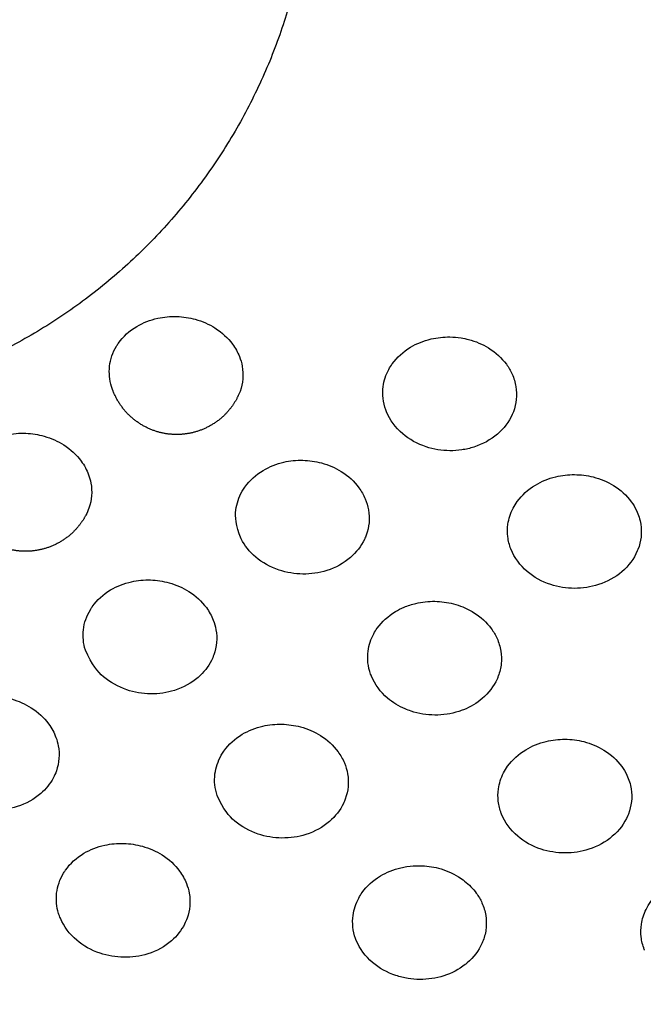
# Model space of a CAD drawing. Units: millimetres. Extents: x -149 to 131, y -47 to 233.
# Drawn here: x 91 to 114, y -24 to 12 of the extents above; entities that cross this region are included whole.
import ezdxf

# ---------------------------------------------------------------- set-up
doc = ezdxf.new("R2010")
doc.units = ezdxf.units.MM
doc.layers.add('Make2D$Visible$Curvas', color=7, linetype='Continuous', true_color=0x000000)
doc.layers.add('Make2D$Visible$Tangentes', color=7, linetype='Continuous', true_color=0x000000)

msp = doc.modelspace()

# ---------------------------------------------------------------- linework, layer by layer
at = {"layer": 'Make2D$Visible$Curvas', "color": 18, "lineweight": -3, "true_color": 0x000000}
for points, weights, knots in [([(101.451, 18.642, 247.8), (101.451, 39.376, 247.8), (80.717, 39.376, 247.8), (59.983, 39.376, 247.8), (59.983, 18.642, 247.8), (59.983, -2.092, 247.8), (80.717, -2.092, 247.8), (101.451, -2.092, 247.8), (101.451, 18.642, 247.8)], [1, 0.707106781187, 1, 0.707106781187, 1, 0.707106781187, 1, 0.707106781187, 1], [0, 0, 0, 42.981, 42.981, 85.962, 85.962, 128.943, 128.943, 171.924, 171.924, 171.924]), ([(98.723, -1.54, 247.8), (98.542, -1.897, 247.8), (98.26, -2.18, 247.8), (97.893, -2.546, 247.8), (97.412, -2.736, 247.8), (96.969, -2.912, 247.8), (96.492, -2.912, 247.8), (96.015, -2.912, 247.8), (95.572, -2.736, 247.8), (95.09, -2.546, 247.8), (94.724, -2.18, 247.8), (94.358, -1.814, 247.8), (94.167, -1.332, 247.8), (94.133, -1.245, 247.8), (94.105, -1.155, 247.8)], [0.875425238302, 0.853553390593, 0.853553390593, 0.853553390593, 0.890165042945, 0.926776695297, 1, 0.926776695297, 0.890165042945, 0.853553390593, 0.853553390593, 0.853553390593, 0.890165042945, 0.89716441507, 0.905501918827], [16.847862, 16.847862, 16.847862, 17.648244, 17.648244, 18.683778, 18.683778, 19.637496, 19.637496, 20.591214, 20.591214, 21.626747, 21.626747, 22.662281, 22.662281, 22.844612, 22.844612, 22.844612]), ([(93.163, -5.869, 247.8), (92.988, -6.195, 247.8), (92.726, -6.457, 247.8), (92.36, -6.824, 247.8), (91.878, -7.014, 247.8), (91.435, -7.19, 247.8), (90.958, -7.19, 247.8), (90.481, -7.19, 247.8), (90.038, -7.014, 247.8), (89.556, -6.824, 247.8), (89.19, -6.457, 247.8), (88.824, -6.091, 247.8), (88.633, -5.61, 247.8), (88.588, -5.496, 247.8), (88.554, -5.378, 247.8)], [0.872313095676, 0.853553390593, 0.853553390593, 0.853553390593, 0.890165042945, 0.926776695297, 1, 0.926776695297, 0.890165042945, 0.853553390593, 0.853553390593, 0.853553390593, 0.890165042945, 0.899315777888, 0.91075365216], [16.913002, 16.913002, 16.913002, 17.654257, 17.654257, 18.689791, 18.689791, 19.643509, 19.643509, 20.597227, 20.597227, 21.632761, 21.632761, 22.668295, 22.668295, 22.906667, 22.906667, 22.906667])]:
    msp.add_rational_spline(points, weights, degree=2, knots=knots, dxfattribs=at)
msp.add_rational_spline([(114.734, -46.507, 247.8), (5.367, -46.507, 247.8), (-72.166, 30.628, 247.8)], [1, 0.854008813708, 0.853554806879], degree=2, dxfattribs=at)
for points, knots in [([(94.105, -1.155, 247.8), (94.029, -0.911, 247.8), (94.005, -0.66, 247.8), (94.033, -0.412, 247.8), (94.063, -0.154, 247.8), (94.149, 0.095, 247.8), (94.286, 0.323, 247.8), (94.309, 0.36, 247.8), (94.333, 0.397, 247.8), (94.358, 0.433, 247.8), (94.529, 0.677, 247.8), (94.758, 0.886, 247.8), (95.032, 1.048, 247.8), (95.263, 1.185, 247.8), (95.521, 1.286, 247.8), (95.796, 1.347, 247.8), (96.022, 1.396, 247.8), (96.256, 1.418, 247.8), (96.492, 1.411, 247.8), (96.722, 1.404, 247.8), (96.952, 1.369, 247.8), (97.172, 1.308, 247.8), (97.431, 1.236, 247.8), (97.675, 1.129, 247.8), (97.894, 0.991, 247.8), (98.15, 0.829, 247.8), (98.369, 0.628, 247.8), (98.538, 0.398, 247.8), (98.642, 0.256, 247.8), (98.726, 0.105, 247.8), (98.788, -0.052, 247.8), (98.835, -0.17, 247.8), (98.869, -0.29, 247.8), (98.891, -0.412, 247.8)], [22.844612, 22.844612, 22.844612, 22.844612, 23.727032, 23.727032, 23.727032, 24.644263, 24.644263, 24.644263, 24.793964, 24.793964, 24.793964, 25.811484, 25.811484, 25.811484, 26.67078, 26.67078, 26.67078, 27.378917, 27.378917, 27.378917, 28.072611, 28.072611, 28.072611, 28.884337, 28.884337, 28.884337, 29.832713, 29.832713, 29.832713, 30.415652, 30.415652, 30.415652, 30.849184, 30.849184, 30.849184, 30.849184]), ([(104.151, -2.009, 247.8), (104.051, -1.733, 247.8), (104.019, -1.444, 247.8), (104.057, -1.158, 247.8), (104.086, -0.939, 247.8), (104.157, -0.725, 247.8), (104.265, -0.525, 247.8), (104.303, -0.456, 247.8), (104.345, -0.388, 247.8), (104.392, -0.323, 247.8), (104.563, -0.083, 247.8), (104.79, 0.123, 247.8), (105.059, 0.285, 247.8), (105.286, 0.422, 247.8), (105.541, 0.524, 247.8), (105.811, 0.588, 247.8), (106.035, 0.641, 247.8), (106.268, 0.666, 247.8), (106.502, 0.662, 247.8), (106.639, 0.661, 247.8), (106.775, 0.649, 247.8), (106.91, 0.628, 247.8)], [22.831184, 22.831184, 22.831184, 22.831184, 23.848736, 23.848736, 23.848736, 24.631326, 24.631326, 24.631326, 24.902514, 24.902514, 24.902514, 25.900819, 25.900819, 25.900819, 26.7458, 26.7458, 26.7458, 27.448699, 27.448699, 27.448699, 27.860186, 27.860186, 27.860186, 27.860186]), ([(106.91, 0.628, 247.8), (107.003, 0.613, 247.8), (107.095, 0.594, 247.8), (107.186, 0.57, 247.8), (107.449, 0.502, 247.8), (107.697, 0.396, 247.8), (107.919, 0.259, 247.8), (108.18, 0.097, 247.8), (108.402, -0.106, 247.8), (108.572, -0.339, 247.8), (108.654, -0.452, 247.8), (108.724, -0.572, 247.8), (108.78, -0.696, 247.8), (108.847, -0.845, 247.8), (108.894, -1, 247.8), (108.92, -1.158, 247.8)], [27.860186, 27.860186, 27.860186, 27.860186, 28.144323, 28.144323, 28.144323, 28.967665, 28.967665, 28.967665, 29.934427, 29.934427, 29.934427, 30.402537, 30.402537, 30.402537, 30.965185, 30.965185, 30.965185, 30.965185]), ([(98.891, -0.412, 247.8), (98.946, -0.721, 247.8), (98.919, -1.035, 247.8), (98.813, -1.331, 247.8), (98.787, -1.402, 247.8), (98.757, -1.471, 247.8), (98.723, -1.54, 247.8)], [15.481931, 15.481931, 15.481931, 15.481931, 16.584438, 16.584438, 16.584438, 16.847862, 16.847862, 16.847862, 16.847862]), ([(108.92, -1.158, 247.8), (108.97, -1.468, 247.8), (108.938, -1.782, 247.8), (108.826, -2.078, 247.8), (108.812, -2.114, 247.8), (108.797, -2.149, 247.8), (108.782, -2.184, 247.8)], [30.965185, 30.965185, 30.965185, 30.965185, 32.069879, 32.069879, 32.069879, 32.202607, 32.202607, 32.202607, 32.202607]), ([(106.937, -3.475, 247.8), (106.794, -3.496, 247.8), (106.648, -3.506, 247.8), (106.502, -3.505, 247.8), (106.204, -3.503, 247.8), (105.908, -3.454, 247.8), (105.63, -3.362, 247.8), (105.309, -3.256, 247.8), (105.018, -3.094, 247.8), (104.773, -2.887, 247.8), (104.505, -2.659, 247.8), (104.301, -2.382, 247.8), (104.178, -2.078, 247.8), (104.168, -2.055, 247.8), (104.16, -2.032, 247.8), (104.151, -2.009, 247.8)], [19.245334, 19.245334, 19.245334, 19.245334, 19.685229, 19.685229, 19.685229, 20.581659, 20.581659, 20.581659, 21.612431, 21.612431, 21.612431, 22.746099, 22.746099, 22.746099, 22.831184, 22.831184, 22.831184, 22.831184]), ([(108.782, -2.184, 247.8), (108.661, -2.452, 247.8), (108.477, -2.694, 247.8), (108.241, -2.897, 247.8), (107.997, -3.106, 247.8), (107.703, -3.268, 247.8), (107.379, -3.372, 247.8), (107.236, -3.418, 247.8), (107.088, -3.452, 247.8), (106.937, -3.475, 247.8)], [32.202607, 32.202607, 32.202607, 32.202607, 33.21854, 33.21854, 33.21854, 34.266673, 34.266673, 34.266673, 34.727134, 34.727134, 34.727134, 34.727134]), ([(88.554, -5.378, 247.8), (88.49, -5.151, 247.8), (88.469, -4.919, 247.8), (88.493, -4.69, 247.8), (88.522, -4.413, 247.8), (88.616, -4.146, 247.8), (88.77, -3.905, 247.8), (88.784, -3.883, 247.8), (88.798, -3.862, 247.8), (88.813, -3.84, 247.8), (88.983, -3.594, 247.8), (89.214, -3.383, 247.8), (89.489, -3.221, 247.8), (89.722, -3.084, 247.8), (89.982, -2.983, 247.8), (90.259, -2.925, 247.8), (90.486, -2.876, 247.8), (90.722, -2.856, 247.8), (90.958, -2.866, 247.8), (91.188, -2.875, 247.8), (91.417, -2.911, 247.8), (91.637, -2.974, 247.8), (91.893, -3.048, 247.8), (92.135, -3.156, 247.8), (92.353, -3.294, 247.8), (92.607, -3.456, 247.8), (92.823, -3.656, 247.8), (92.991, -3.885, 247.8), (93.106, -4.041, 247.8), (93.197, -4.208, 247.8), (93.262, -4.383, 247.8), (93.299, -4.484, 247.8), (93.328, -4.586, 247.8), (93.347, -4.69, 247.8)], [22.906667, 22.906667, 22.906667, 22.906667, 23.72148, 23.72148, 23.72148, 24.706574, 24.706574, 24.706574, 24.794739, 24.794739, 24.794739, 25.821852, 25.821852, 25.821852, 26.688658, 26.688658, 26.688658, 27.399789, 27.399789, 27.399789, 28.092488, 28.092488, 28.092488, 28.898638, 28.898638, 28.898638, 29.837735, 29.837735, 29.837735, 30.4789, 30.4789, 30.4789, 30.846738, 30.846738, 30.846738, 30.846738]), ([(98.853, -6.734, 247.8), (98.655, -6.213, 247.8), (98.627, -5.943, 247.8), (98.66, -5.676, 247.8), (98.69, -5.437, 247.8), (98.768, -5.206, 247.8), (98.891, -4.992, 247.8), (98.921, -4.939, 247.8), (98.954, -4.887, 247.8), (98.99, -4.836, 247.8), (99.161, -4.595, 247.8), (99.389, -4.386, 247.8), (99.66, -4.225, 247.8), (99.89, -4.088, 247.8), (100.146, -3.986, 247.8), (100.419, -3.924, 247.8), (100.644, -3.873, 247.8), (100.878, -3.85, 247.8), (101.112, -3.855, 247.8), (101.343, -3.86, 247.8), (101.573, -3.893, 247.8), (101.795, -3.953, 247.8), (102.055, -4.023, 247.8), (102.301, -4.129, 247.8), (102.522, -4.267, 247.8), (102.781, -4.428, 247.8), (103.001, -4.63, 247.8), (103.17, -4.862, 247.8), (103.263, -4.989, 247.8), (103.341, -5.125, 247.8), (103.4, -5.266, 247.8), (103.456, -5.399, 247.8), (103.497, -5.536, 247.8), (103.521, -5.676, 247.8)], [22.571537, 22.571537, 22.571537, 22.571537, 23.520696, 23.520696, 23.520696, 24.371269, 24.371269, 24.371269, 24.581201, 24.581201, 24.581201, 25.589222, 25.589222, 25.589222, 26.441342, 26.441342, 26.441342, 27.146781, 27.146781, 27.146781, 27.841678, 27.841678, 27.841678, 28.659062, 28.659062, 28.659062, 29.616516, 29.616516, 29.616516, 30.142684, 30.142684, 30.142684, 30.640109, 30.640109, 30.640109, 30.640109]), ([(108.735, -7.101, 247.8), (108.68, -6.956, 247.8), (108.642, -6.807, 247.8), (108.607, -6.504, 247.8), (108.609, -6.352, 247.8), (108.63, -6.201, 247.8), (108.659, -5.999, 247.8), (108.722, -5.801, 247.8), (108.819, -5.615, 247.8), (108.862, -5.531, 247.8), (108.912, -5.449, 247.8), (108.969, -5.37, 247.8), (109.14, -5.133, 247.8), (109.365, -4.927, 247.8), (109.632, -4.765, 247.8), (109.858, -4.628, 247.8), (110.111, -4.525, 247.8), (110.379, -4.461, 247.8), (110.603, -4.406, 247.8), (110.835, -4.38, 247.8), (111.068, -4.381, 247.8), (111.3, -4.382, 247.8), (111.531, -4.412, 247.8), (111.754, -4.468, 247.8), (112.019, -4.535, 247.8), (112.268, -4.64, 247.8), (112.492, -4.777, 247.8), (112.756, -4.938, 247.8), (112.979, -5.142, 247.8), (113.149, -5.377, 247.8), (113.222, -5.477, 247.8), (113.284, -5.581, 247.8), (113.335, -5.69, 247.8), (113.413, -5.854, 247.8), (113.467, -6.026, 247.8), (113.494, -6.201, 247.8)], [22.771701, 22.771701, 22.771701, 22.771701, 23.308109, 23.308109, 23.844518, 23.844518, 23.844518, 24.566001, 24.566001, 24.566001, 24.892108, 24.892108, 24.892108, 25.881665, 25.881665, 25.881665, 26.720394, 26.720394, 26.720394, 27.421197, 27.421197, 27.421197, 28.119129, 28.119129, 28.119129, 28.948393, 28.948393, 28.948393, 29.924163, 29.924163, 29.924163, 30.336296, 30.336296, 30.336296, 30.961713, 30.961713, 30.961713, 30.961713]), ([(93.347, -4.69, 247.8), (93.404, -4.998, 247.8), (93.381, -5.312, 247.8), (93.277, -5.608, 247.8), (93.246, -5.697, 247.8), (93.208, -5.784, 247.8), (93.163, -5.869, 247.8)], [15.481513, 15.481513, 15.481513, 15.481513, 16.582234, 16.582234, 16.582234, 16.913002, 16.913002, 16.913002, 16.913002]), ([(103.521, -5.676, 247.8), (103.573, -5.986, 247.8), (103.544, -6.3, 247.8), (103.435, -6.596, 247.8), (103.415, -6.649, 247.8), (103.393, -6.702, 247.8), (103.368, -6.754, 247.8)], [15.482874, 15.482874, 15.482874, 15.482874, 16.586681, 16.586681, 16.586681, 16.785162, 16.785162, 16.785162, 16.785162]), ([(113.494, -6.201, 247.8), (113.541, -6.511, 247.8), (113.507, -6.825, 247.8), (113.392, -7.121, 247.8), (113.385, -7.14, 247.8), (113.377, -7.159, 247.8), (113.369, -7.178, 247.8)], [15.480856, 15.480856, 15.480856, 15.480856, 16.586039, 16.586039, 16.586039, 16.655797, 16.655797, 16.655797, 16.655797]), ([(103.368, -6.754, 247.8), (103.249, -7.002, 247.8), (103.075, -7.228, 247.8), (102.854, -7.418, 247.8), (102.61, -7.628, 247.8), (102.316, -7.79, 247.8), (101.99, -7.894, 247.8), (101.71, -7.983, 247.8), (101.413, -8.027, 247.8), (101.112, -8.023, 247.8), (100.815, -8.02, 247.8), (100.52, -7.971, 247.8), (100.241, -7.877, 247.8), (99.922, -7.77, 247.8), (99.631, -7.608, 247.8), (99.387, -7.401, 247.8), (99.16, -7.209, 247.8), (98.979, -6.983, 247.8), (98.853, -6.734, 247.8)], [16.785162, 16.785162, 16.785162, 16.785162, 17.739134, 17.739134, 17.739134, 18.792727, 18.792727, 18.792727, 19.697201, 19.697201, 19.697201, 20.592298, 20.592298, 20.592298, 21.618083, 21.618083, 21.618083, 22.571537, 22.571537, 22.571537, 22.571537]), ([(113.369, -7.178, 247.8), (113.248, -7.463, 247.8), (113.055, -7.722, 247.8), (112.804, -7.937, 247.8), (112.56, -8.146, 247.8), (112.267, -8.308, 247.8), (111.943, -8.412, 247.8), (111.664, -8.503, 247.8), (111.367, -8.549, 247.8), (111.068, -8.548, 247.8), (110.769, -8.547, 247.8), (110.473, -8.499, 247.8), (110.194, -8.408, 247.8), (109.873, -8.302, 247.8), (109.581, -8.14, 247.8), (109.337, -7.933, 247.8), (109.068, -7.704, 247.8), (108.865, -7.427, 247.8), (108.743, -7.122, 247.8), (108.741, -7.115, 247.8), (108.738, -7.108, 247.8), (108.735, -7.101, 247.8)], [16.655797, 16.655797, 16.655797, 16.655797, 17.731071, 17.731071, 17.731071, 18.774041, 18.774041, 18.774041, 19.674394, 19.674394, 19.674394, 20.572201, 20.572201, 20.572201, 21.607609, 21.607609, 21.607609, 22.746451, 22.746451, 22.746451, 22.771701, 22.771701, 22.771701, 22.771701]), ([(93.145, -10.806, 247.8), (93.07, -10.563, 247.8), (93.046, -10.312, 247.8), (93.074, -10.064, 247.8), (93.103, -9.806, 247.8), (93.19, -9.557, 247.8), (93.328, -9.328, 247.8), (93.35, -9.291, 247.8), (93.374, -9.255, 247.8), (93.399, -9.219, 247.8), (93.57, -8.976, 247.8), (93.799, -8.766, 247.8), (94.072, -8.604, 247.8), (94.303, -8.467, 247.8), (94.562, -8.366, 247.8), (94.836, -8.305, 247.8), (95.063, -8.256, 247.8), (95.297, -8.234, 247.8), (95.533, -8.241, 247.8), (95.763, -8.249, 247.8), (95.992, -8.283, 247.8), (96.213, -8.345, 247.8), (96.472, -8.416, 247.8), (96.715, -8.524, 247.8), (96.935, -8.662, 247.8), (97.191, -8.823, 247.8), (97.409, -9.025, 247.8), (97.578, -9.254, 247.8), (97.682, -9.397, 247.8), (97.767, -9.548, 247.8), (97.829, -9.707, 247.8), (97.876, -9.823, 247.8), (97.91, -9.943, 247.8), (97.931, -10.064, 247.8)], [22.583105, 22.583105, 22.583105, 22.583105, 23.464204, 23.464204, 23.464204, 24.382764, 24.382764, 24.382764, 24.531244, 24.531244, 24.531244, 25.548936, 25.548936, 25.548936, 26.408393, 26.408393, 26.408393, 27.116605, 27.116605, 27.116605, 27.810263, 27.810263, 27.810263, 28.621791, 28.621791, 28.621791, 29.569802, 29.569802, 29.569802, 30.15498, 30.15498, 30.15498, 30.585962, 30.585962, 30.585962, 30.585962]), ([(103.598, -11.692, 247.8), (103.499, -11.417, 247.8), (103.467, -11.127, 247.8), (103.505, -10.843, 247.8), (103.534, -10.622, 247.8), (103.604, -10.408, 247.8), (103.714, -10.208, 247.8), (103.751, -10.139, 247.8), (103.793, -10.072, 247.8), (103.839, -10.007, 247.8), (104.01, -9.767, 247.8), (104.237, -9.561, 247.8), (104.506, -9.399, 247.8), (104.606, -9.339, 247.8), (104.711, -9.285, 247.8), (104.82, -9.239, 247.8), (104.96, -9.18, 247.8), (105.107, -9.132, 247.8), (105.258, -9.096, 247.8), (105.483, -9.044, 247.8), (105.716, -9.018, 247.8), (105.95, -9.022, 247.8), (106.181, -9.025, 247.8), (106.412, -9.056, 247.8), (106.634, -9.114, 247.8), (106.751, -9.145, 247.8), (106.865, -9.182, 247.8), (106.975, -9.227, 247.8)], [22.824786, 22.824786, 22.824786, 22.824786, 23.840564, 23.840564, 23.840564, 24.624918, 24.624918, 24.624918, 24.894497, 24.894497, 24.894497, 25.893043, 25.893043, 25.893043, 26.263856, 26.263856, 26.263856, 26.738225, 26.738225, 26.738225, 27.441203, 27.441203, 27.441203, 28.137533, 28.137533, 28.137533, 28.503902, 28.503902, 28.503902, 28.503902]), ([(106.975, -9.227, 247.8), (107.112, -9.283, 247.8), (107.243, -9.349, 247.8), (107.367, -9.426, 247.8), (107.628, -9.587, 247.8), (107.849, -9.79, 247.8), (108.019, -10.023, 247.8), (108.102, -10.137, 247.8), (108.172, -10.257, 247.8), (108.228, -10.382, 247.8), (108.295, -10.531, 247.8), (108.341, -10.685, 247.8), (108.367, -10.843, 247.8)], [13.030429, 13.030429, 13.030429, 13.030429, 13.485726, 13.485726, 13.485726, 14.452133, 14.452133, 14.452133, 14.922227, 14.922227, 14.922227, 15.482616, 15.482616, 15.482616, 15.482616]), ([(97.931, -10.064, 247.8), (97.987, -10.373, 247.8), (97.96, -10.687, 247.8), (97.854, -10.983, 247.8), (97.828, -11.055, 247.8), (97.798, -11.125, 247.8), (97.763, -11.194, 247.8)], [15.481707, 15.481707, 15.481707, 15.481707, 16.584153, 16.584153, 16.584153, 16.850187, 16.850187, 16.850187, 16.850187]), ([(97.763, -11.194, 247.8), (97.647, -11.423, 247.8), (97.482, -11.632, 247.8), (97.277, -11.809, 247.8), (97.034, -12.02, 247.8), (96.739, -12.182, 247.8), (96.412, -12.285, 247.8), (96.132, -12.374, 247.8), (95.834, -12.417, 247.8), (95.533, -12.412, 247.8), (95.236, -12.407, 247.8), (94.941, -12.357, 247.8), (94.662, -12.262, 247.8), (94.345, -12.155, 247.8), (94.055, -11.993, 247.8), (93.811, -11.786, 247.8), (93.581, -11.592, 247.8), (93.398, -11.362, 247.8), (93.145, -10.806, 247.8)], [16.850187, 16.850187, 16.850187, 16.850187, 17.740482, 17.740482, 17.740482, 18.799802, 18.799802, 18.799802, 19.70673, 19.70673, 19.70673, 20.600719, 20.600719, 20.600719, 21.621702, 21.621702, 21.621702, 22.583105, 22.583105, 22.583105, 22.583105]), ([(108.367, -10.843, 247.8), (108.392, -10.997, 247.8), (108.397, -11.153, 247.8), (108.365, -11.462, 247.8), (108.329, -11.615, 247.8), (108.273, -11.762, 247.8), (108.26, -11.799, 247.8), (108.245, -11.835, 247.8), (108.229, -11.87, 247.8)], [15.482616, 15.482616, 15.482616, 15.482616, 16.031529, 16.031529, 16.580442, 16.580442, 16.580442, 16.715319, 16.715319, 16.715319, 16.715319]), ([(104.861, -12.964, 247.8), (104.625, -12.863, 247.8), (104.409, -12.73, 247.8), (104.221, -12.571, 247.8), (103.953, -12.343, 247.8), (103.749, -12.067, 247.8), (103.626, -11.763, 247.8), (103.616, -11.739, 247.8), (103.607, -11.716, 247.8), (103.598, -11.692, 247.8)], [20.811294, 20.811294, 20.811294, 20.811294, 21.604431, 21.604431, 21.604431, 22.73797, 22.73797, 22.73797, 22.824786, 22.824786, 22.824786, 22.824786]), ([(108.229, -11.87, 247.8), (108.108, -12.137, 247.8), (107.925, -12.379, 247.8), (107.689, -12.582, 247.8), (107.489, -12.753, 247.8), (107.256, -12.892, 247.8), (106.999, -12.995, 247.8)], [16.715319, 16.715319, 16.715319, 16.715319, 17.729289, 17.729289, 17.729289, 18.585232, 18.585232, 18.585232, 18.585232]), ([(87.36, -15.002, 247.8), (87.295, -14.776, 247.8), (87.275, -14.544, 247.8), (87.299, -14.316, 247.8), (87.328, -14.038, 247.8), (87.422, -13.771, 247.8), (87.576, -13.53, 247.8), (87.59, -13.508, 247.8), (87.604, -13.487, 247.8), (87.618, -13.466, 247.8), (87.789, -13.22, 247.8), (88.019, -13.009, 247.8), (88.295, -12.847, 247.8), (88.527, -12.709, 247.8), (88.788, -12.609, 247.8), (89.065, -12.55, 247.8), (89.292, -12.502, 247.8), (89.527, -12.482, 247.8), (89.764, -12.491, 247.8), (89.994, -12.501, 247.8), (90.222, -12.537, 247.8), (90.443, -12.6, 247.8), (90.699, -12.674, 247.8), (90.941, -12.782, 247.8), (91.159, -12.921, 247.8), (91.412, -13.082, 247.8), (91.629, -13.282, 247.8), (91.797, -13.511, 247.8), (91.912, -13.667, 247.8), (92.003, -13.836, 247.8), (92.068, -14.011, 247.8), (92.105, -14.111, 247.8), (92.133, -14.213, 247.8), (92.152, -14.316, 247.8)], [23.024391, 23.024391, 23.024391, 23.024391, 23.837724, 23.837724, 23.837724, 24.824312, 24.824312, 24.824312, 24.911103, 24.911103, 24.911103, 25.93841, 25.93841, 25.93841, 26.805397, 26.805397, 26.805397, 27.516615, 27.516615, 27.516615, 28.209285, 28.209285, 28.209285, 29.015237, 29.015237, 29.015237, 29.953962, 29.953962, 29.953962, 30.597436, 30.597436, 30.597436, 30.96264, 30.96264, 30.96264, 30.96264]), ([(106.999, -12.995, 247.8), (106.943, -13.017, 247.8), (106.885, -13.038, 247.8), (106.826, -13.057, 247.8), (106.547, -13.146, 247.8), (106.25, -13.191, 247.8), (105.95, -13.189, 247.8), (105.652, -13.187, 247.8), (105.356, -13.139, 247.8), (105.077, -13.046, 247.8), (105.003, -13.022, 247.8), (104.931, -12.994, 247.8), (104.861, -12.964, 247.8)], [18.585232, 18.585232, 18.585232, 18.585232, 18.775106, 18.775106, 18.775106, 19.677411, 19.677411, 19.677411, 20.573795, 20.573795, 20.573795, 20.811294, 20.811294, 20.811294, 20.811294]), ([(97.976, -16.141, 247.8), (97.889, -15.882, 247.8), (97.861, -15.612, 247.8), (97.894, -15.346, 247.8), (97.924, -15.107, 247.8), (98.002, -14.875, 247.8), (98.125, -14.66, 247.8), (98.156, -14.607, 247.8), (98.189, -14.556, 247.8), (98.224, -14.506, 247.8), (98.395, -14.264, 247.8), (98.623, -14.056, 247.8), (98.894, -13.894, 247.8), (99.124, -13.757, 247.8), (99.38, -13.655, 247.8), (99.653, -13.594, 247.8), (99.878, -13.542, 247.8), (100.112, -13.519, 247.8), (100.346, -13.524, 247.8), (100.577, -13.53, 247.8), (100.807, -13.563, 247.8), (101.029, -13.622, 247.8), (101.289, -13.692, 247.8), (101.535, -13.799, 247.8), (101.756, -13.937, 247.8), (102.014, -14.098, 247.8), (102.234, -14.3, 247.8), (102.404, -14.531, 247.8), (102.497, -14.66, 247.8), (102.575, -14.796, 247.8), (102.635, -14.937, 247.8), (102.691, -15.07, 247.8), (102.731, -15.207, 247.8), (102.754, -15.346, 247.8)], [22.571835, 22.571835, 22.571835, 22.571835, 23.519386, 23.519386, 23.519386, 24.371567, 24.371567, 24.371567, 24.580028, 24.580028, 24.580028, 25.588264, 25.588264, 25.588264, 26.440573, 26.440573, 26.440573, 27.14609, 27.14609, 27.14609, 27.840941, 27.840941, 27.840941, 28.658094, 28.658094, 28.658094, 29.615147, 29.615147, 29.615147, 30.143771, 30.143771, 30.143771, 30.638407, 30.638407, 30.638407, 30.638407]), ([(92.152, -14.316, 247.8), (92.21, -14.624, 247.8), (92.186, -14.938, 247.8), (92.083, -15.234, 247.8), (92.051, -15.324, 247.8), (92.013, -15.411, 247.8), (91.967, -15.496, 247.8)], [15.48132, 15.48132, 15.48132, 15.48132, 16.581957, 16.581957, 16.581957, 16.915446, 16.915446, 16.915446, 16.915446]), ([(108.384, -16.794, 247.8), (108.329, -16.649, 247.8), (108.292, -16.5, 247.8), (108.256, -16.198, 247.8), (108.258, -16.046, 247.8), (108.279, -15.895, 247.8), (108.308, -15.692, 247.8), (108.371, -15.494, 247.8), (108.468, -15.308, 247.8), (108.512, -15.224, 247.8), (108.562, -15.142, 247.8), (108.618, -15.064, 247.8), (108.789, -14.826, 247.8), (109.014, -14.621, 247.8), (109.281, -14.459, 247.8), (109.508, -14.322, 247.8), (109.76, -14.219, 247.8), (110.028, -14.154, 247.8), (110.252, -14.1, 247.8), (110.484, -14.073, 247.8), (110.717, -14.075, 247.8), (110.949, -14.076, 247.8), (111.18, -14.106, 247.8), (111.403, -14.162, 247.8), (111.668, -14.229, 247.8), (111.917, -14.334, 247.8), (112.141, -14.471, 247.8), (112.405, -14.632, 247.8), (112.628, -14.836, 247.8), (112.798, -15.071, 247.8), (112.871, -15.171, 247.8), (112.933, -15.276, 247.8), (112.985, -15.385, 247.8), (113.063, -15.549, 247.8), (113.116, -15.72, 247.8), (113.143, -15.895, 247.8)], [22.772771, 22.772771, 22.772771, 22.772771, 23.30864, 23.30864, 23.84451, 23.84451, 23.84451, 24.567038, 24.567038, 24.567038, 24.892195, 24.892195, 24.892195, 25.881899, 25.881899, 25.881899, 26.72075, 26.72075, 26.72075, 27.421582, 27.421582, 27.421582, 28.119427, 28.119427, 28.119427, 28.948438, 28.948438, 28.948438, 29.923815, 29.923815, 29.923815, 30.338394, 30.338394, 30.338394, 30.961072, 30.961072, 30.961072, 30.961072]), ([(91.967, -15.496, 247.8), (91.854, -15.707, 247.8), (91.7, -15.899, 247.8), (91.511, -16.063, 247.8), (91.268, -16.275, 247.8), (90.972, -16.438, 247.8), (90.644, -16.541, 247.8), (90.364, -16.628, 247.8), (90.065, -16.67, 247.8), (89.764, -16.664, 247.8), (89.467, -16.659, 247.8), (89.173, -16.607, 247.8), (88.894, -16.511, 247.8), (88.578, -16.403, 247.8), (88.289, -16.241, 247.8), (88.045, -16.034, 247.8), (87.778, -15.808, 247.8), (87.572, -15.534, 247.8), (87.443, -15.234, 247.8), (87.41, -15.158, 247.8), (87.382, -15.081, 247.8), (87.36, -15.002, 247.8)], [16.915446, 16.915446, 16.915446, 16.915446, 17.742108, 17.742108, 17.742108, 18.807234, 18.807234, 18.807234, 19.716815, 19.716815, 19.716815, 20.609918, 20.609918, 20.609918, 21.626285, 21.626285, 21.626285, 22.742282, 22.742282, 22.742282, 23.024391, 23.024391, 23.024391, 23.024391]), ([(102.754, -15.346, 247.8), (102.807, -15.655, 247.8), (102.778, -15.969, 247.8), (102.669, -16.265, 247.8), (102.649, -16.32, 247.8), (102.626, -16.373, 247.8), (102.601, -16.426, 247.8)], [15.482633, 15.482633, 15.482633, 15.482633, 16.586393, 16.586393, 16.586393, 16.787702, 16.787702, 16.787702, 16.787702]), ([(102.601, -16.426, 247.8), (102.483, -16.673, 247.8), (102.308, -16.898, 247.8), (102.088, -17.088, 247.8), (101.845, -17.298, 247.8), (101.55, -17.46, 247.8), (101.224, -17.564, 247.8), (100.944, -17.653, 247.8), (100.647, -17.696, 247.8), (100.346, -17.693, 247.8), (100.049, -17.69, 247.8), (99.754, -17.64, 247.8), (99.475, -17.547, 247.8), (99.156, -17.44, 247.8), (98.865, -17.278, 247.8), (98.621, -17.071, 247.8), (98.395, -16.879, 247.8), (98.213, -16.652, 247.8), (97.976, -16.141, 247.8)], [16.787702, 16.787702, 16.787702, 16.787702, 17.739034, 17.739034, 17.739034, 18.792866, 18.792866, 18.792866, 19.697427, 19.697427, 19.697427, 20.592489, 20.592489, 20.592489, 21.618152, 21.618152, 21.618152, 22.571835, 22.571835, 22.571835, 22.571835]), ([(113.143, -15.895, 247.8), (113.19, -16.205, 247.8), (113.156, -16.519, 247.8), (113.041, -16.815, 247.8), (113.034, -16.835, 247.8), (113.026, -16.854, 247.8), (113.018, -16.873, 247.8)], [15.480536, 15.480536, 15.480536, 15.480536, 16.58574, 16.58574, 16.58574, 16.658091, 16.658091, 16.658091, 16.658091]), ([(113.018, -16.873, 247.8), (112.897, -17.158, 247.8), (112.704, -17.417, 247.8), (112.453, -17.631, 247.8), (112.209, -17.84, 247.8), (111.916, -18.002, 247.8), (111.592, -18.106, 247.8), (111.313, -18.196, 247.8), (111.016, -18.242, 247.8), (110.717, -18.241, 247.8), (110.419, -18.24, 247.8), (110.123, -18.193, 247.8), (109.844, -18.101, 247.8), (109.522, -17.996, 247.8), (109.23, -17.834, 247.8), (108.986, -17.626, 247.8), (108.718, -17.398, 247.8), (108.515, -17.121, 247.8), (108.393, -16.815, 247.8), (108.39, -16.808, 247.8), (108.387, -16.801, 247.8), (108.384, -16.794, 247.8)], [16.658091, 16.658091, 16.658091, 16.658091, 17.730971, 17.730971, 17.730971, 18.774152, 18.774152, 18.774152, 19.674559, 19.674559, 19.674559, 20.572322, 20.572322, 20.572322, 21.607643, 21.607643, 21.607643, 22.746434, 22.746434, 22.746434, 22.772771, 22.772771, 22.772771, 22.772771]), ([(92.164, -20.455, 247.8), (92.089, -20.212, 247.8), (92.065, -19.961, 247.8), (92.093, -19.714, 247.8), (92.123, -19.456, 247.8), (92.209, -19.206, 247.8), (92.348, -18.977, 247.8), (92.37, -18.941, 247.8), (92.393, -18.905, 247.8), (92.418, -18.869, 247.8), (92.589, -18.625, 247.8), (92.818, -18.416, 247.8), (93.092, -18.254, 247.8), (93.323, -18.117, 247.8), (93.581, -18.016, 247.8), (93.856, -17.955, 247.8), (94.082, -17.906, 247.8), (94.317, -17.884, 247.8), (94.552, -17.892, 247.8), (94.783, -17.899, 247.8), (95.012, -17.934, 247.8), (95.233, -17.995, 247.8), (95.491, -18.067, 247.8), (95.735, -18.174, 247.8), (95.954, -18.312, 247.8), (96.21, -18.474, 247.8), (96.428, -18.675, 247.8), (96.597, -18.905, 247.8), (96.702, -19.047, 247.8), (96.787, -19.2, 247.8), (96.849, -19.359, 247.8), (96.895, -19.475, 247.8), (96.929, -19.594, 247.8), (96.95, -19.714, 247.8)], [22.961973, 22.961973, 22.961973, 22.961973, 23.841592, 23.841592, 23.841592, 24.76164, 24.76164, 24.76164, 24.908756, 24.908756, 24.908756, 25.926644, 25.926644, 25.926644, 26.786279, 26.786279, 26.786279, 27.49457, 27.49457, 27.49457, 28.188193, 28.188193, 28.188193, 28.999516, 28.999516, 28.999516, 29.947157, 29.947157, 29.947157, 30.534617, 30.534617, 30.534617, 30.963001, 30.963001, 30.963001, 30.963001]), ([(103.046, -21.375, 247.8), (102.946, -21.1, 247.8), (102.915, -20.811, 247.8), (102.952, -20.527, 247.8), (102.982, -20.306, 247.8), (103.052, -20.092, 247.8), (103.162, -19.891, 247.8), (103.199, -19.823, 247.8), (103.241, -19.756, 247.8), (103.287, -19.691, 247.8), (103.458, -19.452, 247.8), (103.684, -19.245, 247.8), (103.954, -19.083, 247.8), (104.181, -18.946, 247.8), (104.436, -18.844, 247.8), (104.706, -18.78, 247.8), (104.778, -18.764, 247.8), (104.85, -18.75, 247.8), (104.923, -18.738, 247.8)], [22.827504, 22.827504, 22.827504, 22.827504, 23.841653, 23.841653, 23.841653, 24.627629, 24.627629, 24.627629, 24.89573, 24.89573, 24.89573, 25.894495, 25.894495, 25.894495, 26.739862, 26.739862, 26.739862, 26.963801, 26.963801, 26.963801, 26.963801]), ([(104.923, -18.738, 247.8), (105.079, -18.715, 247.8), (105.238, -18.704, 247.8), (105.397, -18.706, 247.8), (105.629, -18.709, 247.8), (105.859, -18.741, 247.8), (106.082, -18.799, 247.8), (106.344, -18.867, 247.8), (106.592, -18.973, 247.8), (106.814, -19.11, 247.8), (106.893, -19.159, 247.8), (106.969, -19.212, 247.8), (107.041, -19.268, 247.8)], [26.963801, 26.963801, 26.963801, 26.963801, 27.442913, 27.442913, 27.442913, 28.139188, 28.139188, 28.139188, 28.962215, 28.962215, 28.962215, 29.255648, 29.255648, 29.255648, 29.255648]), ([(113.635, -21.798, 247.8), (113.631, -21.789, 247.8), (113.628, -21.78, 247.8), (113.624, -21.771, 247.8), (113.566, -21.623, 247.8), (113.528, -21.47, 247.8), (113.493, -21.161, 247.8), (113.495, -21.005, 247.8), (113.518, -20.85, 247.8), (113.546, -20.665, 247.8), (113.603, -20.483, 247.8), (113.688, -20.311, 247.8), (113.736, -20.212, 247.8), (113.794, -20.116, 247.8), (113.86, -20.024, 247.8), (113.972, -19.869, 247.8), (114.107, -19.727, 247.8), (114.262, -19.602, 247.8), (114.343, -19.537, 247.8), (114.429, -19.477, 247.8), (114.52, -19.421, 247.8), (114.679, -19.324, 247.8), (114.852, -19.243, 247.8), (115.035, -19.181, 247.8), (115.109, -19.155, 247.8), (115.184, -19.133, 247.8), (115.261, -19.114, 247.8), (115.484, -19.058, 247.8), (115.716, -19.03, 247.8), (115.949, -19.03, 247.8), (116.181, -19.03, 247.8), (116.413, -19.058, 247.8), (116.636, -19.114, 247.8), (116.902, -19.18, 247.8), (117.153, -19.284, 247.8), (117.377, -19.422, 247.8), (117.642, -19.583, 247.8), (117.866, -19.788, 247.8), (118.036, -20.024, 247.8), (118.103, -20.116, 247.8), (118.161, -20.213, 247.8), (118.21, -20.313, 247.8), (118.294, -20.485, 247.8), (118.351, -20.666, 247.8), (118.378, -20.85, 247.8)], [22.504496, 22.504496, 22.504496, 22.504496, 22.539013, 22.539013, 22.539013, 23.088245, 23.088245, 23.637478, 23.637478, 23.637478, 24.298261, 24.298261, 24.298261, 24.678554, 24.678554, 24.678554, 25.320565, 25.320565, 25.320565, 25.654867, 25.654867, 25.654867, 26.24592, 26.24592, 26.24592, 26.485361, 26.485361, 26.485361, 27.184522, 27.184522, 27.184522, 27.883674, 27.883674, 27.883674, 28.716535, 28.716535, 28.716535, 29.696691, 29.696691, 29.696691, 30.079598, 30.079598, 30.079598, 30.73707, 30.73707, 30.73707, 30.73707]), ([(107.041, -19.268, 247.8), (107.205, -19.398, 247.8), (107.349, -19.546, 247.8), (107.467, -19.708, 247.8), (107.55, -19.822, 247.8), (107.62, -19.942, 247.8), (107.676, -20.068, 247.8), (107.742, -20.216, 247.8), (107.789, -20.37, 247.8), (107.814, -20.527, 247.8)], [13.781228, 13.781228, 13.781228, 13.781228, 14.451489, 14.451489, 14.451489, 14.923176, 14.923176, 14.923176, 15.481757, 15.481757, 15.481757, 15.481757]), ([(96.95, -19.714, 247.8), (97.006, -20.023, 247.8), (96.979, -20.337, 247.8), (96.873, -20.633, 247.8), (96.847, -20.706, 247.8), (96.817, -20.777, 247.8), (96.781, -20.846, 247.8)], [15.4815, 15.4815, 15.4815, 15.4815, 16.583883, 16.583883, 16.583883, 16.852576, 16.852576, 16.852576, 16.852576]), ([(96.781, -20.846, 247.8), (96.665, -21.074, 247.8), (96.501, -21.282, 247.8), (96.297, -21.459, 247.8), (96.054, -21.67, 247.8), (95.758, -21.833, 247.8), (95.432, -21.936, 247.8), (95.151, -22.024, 247.8), (94.853, -22.067, 247.8), (94.552, -22.062, 247.8), (94.255, -22.057, 247.8), (93.96, -22.007, 247.8), (93.682, -21.912, 247.8), (93.364, -21.805, 247.8), (93.074, -21.643, 247.8), (92.83, -21.436, 247.8), (92.563, -21.209, 247.8), (92.357, -20.935, 247.8), (92.23, -20.634, 247.8), (92.205, -20.575, 247.8), (92.183, -20.515, 247.8), (92.164, -20.455, 247.8)], [16.852576, 16.852576, 16.852576, 16.852576, 17.740386, 17.740386, 17.740386, 18.799936, 18.799936, 18.799936, 19.706954, 19.706954, 19.706954, 20.600917, 20.600917, 20.600917, 21.621789, 21.621789, 21.621789, 22.743621, 22.743621, 22.743621, 22.961973, 22.961973, 22.961973, 22.961973]), ([(107.814, -20.527, 247.8), (107.839, -20.681, 247.8), (107.844, -20.837, 247.8), (107.813, -21.147, 247.8), (107.777, -21.299, 247.8), (107.721, -21.447, 247.8), (107.707, -21.484, 247.8), (107.692, -21.52, 247.8), (107.676, -21.556, 247.8)], [15.481757, 15.481757, 15.481757, 15.481757, 16.030657, 16.030657, 16.579557, 16.579557, 16.579557, 16.716299, 16.716299, 16.716299, 16.716299]), ([(104.967, -22.838, 247.8), (104.817, -22.814, 247.8), (104.669, -22.778, 247.8), (104.525, -22.73, 247.8), (104.205, -22.624, 247.8), (103.913, -22.462, 247.8), (103.669, -22.255, 247.8), (103.401, -22.027, 247.8), (103.197, -21.751, 247.8), (103.073, -21.447, 247.8), (103.064, -21.423, 247.8), (103.054, -21.399, 247.8), (103.046, -21.375, 247.8)], [20.113594, 20.113594, 20.113594, 20.113594, 20.575168, 20.575168, 20.575168, 21.605678, 21.605678, 21.605678, 22.7391, 22.7391, 22.7391, 22.827504, 22.827504, 22.827504, 22.827504]), ([(107.676, -21.556, 247.8), (107.555, -21.822, 247.8), (107.372, -22.064, 247.8), (107.136, -22.266, 247.8), (107.112, -22.287, 247.8), (107.087, -22.308, 247.8), (107.061, -22.328, 247.8)], [16.716299, 16.716299, 16.716299, 16.716299, 17.728503, 17.728503, 17.728503, 17.834146, 17.834146, 17.834146, 17.834146]), ([(107.061, -22.328, 247.8), (106.833, -22.507, 247.8), (106.566, -22.648, 247.8), (106.274, -22.741, 247.8), (105.994, -22.831, 247.8), (105.697, -22.876, 247.8), (105.397, -22.873, 247.8), (105.253, -22.872, 247.8), (105.109, -22.86, 247.8), (104.967, -22.838, 247.8)], [17.834146, 17.834146, 17.834146, 17.834146, 18.776442, 18.776442, 18.776442, 19.678826, 19.678826, 19.678826, 20.113594, 20.113594, 20.113594, 20.113594])]:
    msp.add_open_spline(points, degree=3, knots=knots, dxfattribs=at)
at = {"layer": 'Make2D$Visible$Tangentes', "color": 18, "lineweight": -3, "true_color": 0x000000}
msp.add_rational_spline([(-70.146, 32.63, 247.8), (0.551, -37.693, 247.8), (100.113, -43.255, 247.8), (102.65, -43.396, 247.8), (105.19, -43.489, 247.8)], [1, 0.934667960959, 1, 0.999953017215, 1], degree=2, knots=[428.03315, 428.03315, 428.03315, 618.606007, 618.606007, 623.688487, 623.688487, 623.688487], dxfattribs=at)

doc.saveas('drawing.dxf')
